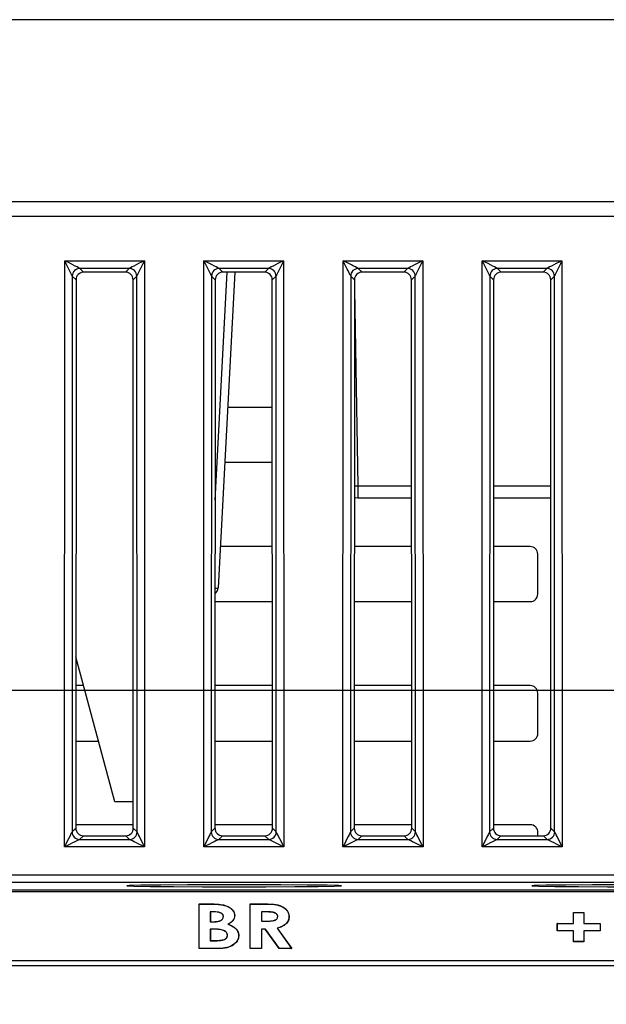
# Model space of a CAD drawing. Extents: x 0 to 1470, y 0 to 1040.
# Drawn here: x 617 to 640, y 885 to 924 of the extents above; entities that cross this region are included whole.
import ezdxf

# ---------------------------------------------------------------- set-up
doc = ezdxf.new("R2010")
doc.units = 0
doc.header["$LTSCALE"] = 3.5
doc.layers.get('0').update_dxf_attribs({"linetype": 'CONTINUOUS'})
doc.layers.add('DIMENSION', color=1, linetype='CONTINUOUS')
doc.styles.add('SLDTEXTSTYLE1', font='TXT', dxfattribs={"width": 0.605})
doc.dimstyles.new('SLDDIMSTYLE0', dxfattribs={"dimtxt": 9.45, "dimasz": 9.45, "dimexe": 0, "dimexo": 0.0625, "dimgap": 2.3625, "dimtad": 0, "dimdec": 1, "dimrnd": 1e-09, "dimzin": 12, "dimtxsty": 'SLDTEXTSTYLE1', "dimsah": 1, "dimcen": 0.09, "dimazin": 3, "dimtfac": 1, "dimtdec": 1, "dimtofl": 0, "dimtmove": 0, "dimatfit": 3, "dimtolj": 1, "dimtzin": 12})

# ---------------------------------------------------------------- blocks, each defined once
blk = doc.blocks.new('_D_5')
at = {"layer": 'DIMENSION'}
for p, q in [((647.655, 897.78), (495.773, 897.78)), ((498.398, 897.78), (498.398, 855.159)), ((491.048, 850.281), (491.048, 852.056)), ((491.048, 852.056), (505.748, 852.056)), ((505.748, 852.056), (505.748, 850.281)), ((491.048, 831.038), (491.048, 829.263)), ((505.748, 829.263), (505.748, 831.038)), ((491.048, 829.263), (505.748, 829.263)), ((498.398, 765.78), (498.398, 808.401)), ((541.131, 765.78), (495.773, 765.78))]:
    blk.add_line(p, q, dxfattribs=at)
for points in [[(498.398, 897.78), (497.173, 888.33), (499.623, 888.33)], [(498.398, 765.78), (499.623, 775.23), (497.173, 775.23)]]:
    blk.add_solid(points, dxfattribs=at)
at = {"layer": 'DIMENSION', "char_height": 9.45, "attachment_point": 1, "rotation": 90, "style": 'SLDTEXTSTYLE1'}
for s, insert in [('5,2', (493.566, 833.257)), ('132', (493.566, 810.173))]:
    blk.add_mtext(s, dxfattribs=dict(at, insert=insert))

msp = doc.modelspace()

# ---------------------------------------------------------------- linework, layer by layer
at = {"color": 7, "linetype": 'CONTINUOUS'}
for p, q in [((654.082, 924.28), (545.69, 924.28)), ((653.956, 917.08), (548.664, 917.08)), ((618.989, 891.599), (618.999, 914.756)), ((618.999, 914.756), (622.146, 914.756)), ((621.547, 914.454), (619.599, 914.454)), ((619.599, 914.454), (619.746, 914.307)), ((621.4, 914.307), (621.547, 914.454)), ((622.146, 914.756), (622.157, 891.599)), ((624.489, 891.599), (624.499, 914.756)), ((624.499, 914.756), (627.646, 914.756)), ((627.047, 914.454), (625.099, 914.454)), ((625.099, 914.454), (625.246, 914.307)), ((626.9, 914.307), (627.047, 914.454)), ((627.646, 914.756), (627.657, 891.599)), ((629.989, 891.599), (629.999, 914.756)), ((629.999, 914.756), (633.146, 914.756)), ((632.547, 914.454), (630.599, 914.454)), ((630.599, 914.454), (630.746, 914.307)), ((632.4, 914.307), (632.547, 914.454)), ((633.146, 914.756), (633.157, 891.599)), ((635.489, 891.599), (635.499, 914.756)), ((635.499, 914.756), (638.646, 914.756)), ((638.047, 914.454), (636.099, 914.454)), ((636.099, 914.454), (636.246, 914.307)), ((637.9, 914.307), (638.047, 914.454)), ((638.646, 914.756), (638.657, 891.599)), ((619.299, 914.155), (619.289, 892.196)), ((619.446, 914.007), (619.299, 914.154)), ((621.4, 914.307), (619.746, 914.307)), ((621.847, 914.154), (621.7, 914.007)), ((621.857, 892.196), (621.847, 914.155)), ((624.799, 914.155), (624.789, 892.196)), ((624.946, 914.007), (624.799, 914.154)), ((625.714, 914.307), (625.06, 901.831)), ((626.9, 914.307), (625.246, 914.307)), ((627.347, 914.154), (627.2, 914.007)), ((627.357, 892.196), (627.347, 914.155)), ((630.299, 914.155), (630.289, 892.196)), ((630.446, 914.007), (630.299, 914.154)), ((632.4, 914.307), (630.746, 914.307)), ((632.847, 914.154), (632.7, 914.007)), ((632.857, 892.196), (632.847, 914.155)), ((635.799, 914.155), (635.789, 892.196)), ((635.946, 914.007), (635.799, 914.154)), ((637.9, 914.307), (636.246, 914.307)), ((638.347, 914.154), (638.2, 914.007)), ((638.357, 892.196), (638.347, 914.155)), ((619.446, 914.007), (619.436, 892.343)), ((621.709, 892.343), (621.7, 914.007)), ((624.946, 914.007), (624.936, 892.343)), ((627.209, 892.343), (627.2, 914.007)), ((630.446, 914.007), (630.436, 892.343)), ((632.709, 892.343), (632.7, 914.007)), ((635.946, 914.007), (635.936, 892.343)), ((638.209, 892.343), (638.2, 914.007)), ((627.202, 908.964), (625.434, 908.964)), ((625.321, 906.795), (627.203, 906.795)), ((630.581, 905.871), (630.581, 905.38)), ((632.704, 905.38), (630.581, 905.38)), ((638.204, 905.38), (635.942, 905.38)), ((627.204, 903.469), (625.146, 903.469)), ((632.704, 903.469), (630.441, 903.469)), ((637.387, 903.469), (635.941, 903.469)), ((637.688, 901.59), (637.687, 903.169)), ((624.94, 901.29), (627.205, 901.29)), ((630.44, 901.29), (632.705, 901.29)), ((635.94, 901.29), (637.389, 901.29)), ((620.974, 893.38), (619.439, 899.106)), ((619.743, 897.974), (619.439, 897.974)), ((627.207, 897.974), (624.939, 897.974)), ((632.707, 897.974), (630.439, 897.974)), ((637.392, 897.974), (635.939, 897.974)), ((637.693, 896.085), (637.692, 897.674)), ((619.438, 895.785), (620.329, 895.785)), ((624.938, 895.785), (627.208, 895.785)), ((630.438, 895.785), (632.708, 895.785)), ((635.938, 895.785), (637.394, 895.785)), ((621.709, 893.38), (620.974, 893.38)), ((619.289, 892.196), (619.436, 892.343)), ((621.709, 892.479), (619.436, 892.479)), ((621.709, 892.343), (621.857, 892.196)), ((624.789, 892.196), (624.936, 892.343)), ((627.209, 892.479), (624.936, 892.479)), ((627.209, 892.343), (627.357, 892.196)), ((630.289, 892.196), (630.436, 892.343)), ((632.709, 892.479), (630.436, 892.479)), ((632.709, 892.343), (632.857, 892.196)), ((635.789, 892.196), (635.936, 892.343)), ((637.397, 892.479), (635.936, 892.479)), ((638.209, 892.343), (638.357, 892.196)), ((619.736, 892.043), (619.588, 891.896)), ((619.588, 891.896), (621.558, 891.896)), ((619.736, 892.043), (621.41, 892.043)), ((621.558, 891.896), (621.41, 892.043)), ((625.236, 892.043), (625.088, 891.896)), ((625.088, 891.896), (627.058, 891.896)), ((625.236, 892.043), (626.91, 892.043)), ((627.058, 891.896), (626.91, 892.043)), ((630.736, 892.043), (630.588, 891.896)), ((630.588, 891.896), (632.558, 891.896)), ((630.736, 892.043), (632.41, 892.043)), ((632.558, 891.896), (632.41, 892.043)), ((636.236, 892.043), (636.088, 891.896)), ((636.088, 891.896), (638.058, 891.896)), ((636.236, 892.043), (637.91, 892.043)), ((637.697, 892.043), (637.697, 892.179)), ((638.058, 891.896), (637.91, 892.043)), ((622.157, 891.599), (618.989, 891.599)), ((627.657, 891.599), (624.489, 891.599)), ((633.157, 891.599), (629.989, 891.599)), ((638.657, 891.599), (635.489, 891.599)), ((551.191, 889.912), (716.605, 889.912)), ((716.605, 889.824), (551.191, 889.824)), ((624.305, 889.35), (624.706, 889.35)), ((624.305, 887.582), (624.305, 889.35)), ((624.31, 889.345), (624.305, 889.35)), ((624.31, 887.587), (624.31, 889.345)), ((624.31, 889.345), (624.706, 889.345)), ((624.706, 889.345), (624.706, 889.35)), ((626.324, 889.35), (626.847, 889.35)), ((626.324, 887.582), (626.324, 889.35)), ((626.33, 889.345), (626.324, 889.35)), ((626.33, 887.587), (626.33, 889.345)), ((626.33, 889.345), (626.847, 889.345)), ((626.847, 889.345), (626.847, 889.35)), ((624.895, 889.038), (624.749, 889.038)), ((624.749, 889.038), (624.749, 888.642)), ((624.749, 889.038), (624.754, 889.033)), ((624.754, 889.033), (624.754, 888.647)), ((624.895, 889.033), (624.754, 889.033)), ((625.71, 888.889), (625.715, 888.889)), ((626.926, 889.038), (626.768, 889.038)), ((626.768, 889.038), (626.768, 888.665)), ((626.768, 889.038), (626.773, 889.033)), ((626.773, 889.033), (626.773, 888.67)), ((626.926, 889.033), (626.773, 889.033)), ((627.858, 888.848), (627.863, 888.848)), ((639.1, 889.01), (639.516, 889.01)), ((639.1, 888.579), (639.1, 889.01)), ((639.105, 889.005), (639.1, 889.01)), ((639.105, 888.574), (639.105, 889.005)), ((639.105, 889.005), (639.511, 889.005)), ((639.511, 889.005), (639.516, 889.01)), ((639.511, 889.005), (639.511, 888.574)), ((639.516, 889.01), (639.516, 888.579)), ((624.749, 888.642), (624.754, 888.647)), ((624.749, 888.642), (624.873, 888.642)), ((624.754, 888.647), (624.873, 888.647)), ((625.443, 888.547), (625.456, 888.548)), ((626.768, 888.665), (626.773, 888.67)), ((626.768, 888.665), (626.948, 888.665)), ((626.773, 888.67), (626.948, 888.67)), ((626.948, 888.665), (626.948, 888.67)), ((638.459, 888.579), (639.1, 888.579)), ((638.459, 888.285), (638.459, 888.579)), ((638.464, 888.574), (638.459, 888.579)), ((638.464, 888.29), (638.464, 888.574)), ((638.464, 888.574), (639.105, 888.574)), ((639.105, 888.574), (639.1, 888.579)), ((639.511, 888.574), (639.516, 888.579)), ((639.511, 888.574), (640.152, 888.574)), ((639.516, 888.579), (640.157, 888.579)), ((640.152, 888.574), (640.157, 888.579)), ((640.152, 888.574), (640.152, 888.29)), ((640.157, 888.579), (640.157, 888.285)), ((624.861, 888.358), (624.749, 888.358)), ((624.749, 888.358), (624.749, 887.894)), ((624.749, 888.358), (624.754, 888.353)), ((624.754, 888.353), (624.754, 887.899)), ((624.861, 888.353), (624.754, 888.353)), ((624.861, 888.358), (624.861, 888.353)), ((625.432, 888.106), (625.427, 888.106)), ((625.87, 888.094), (625.876, 888.094)), ((626.928, 888.358), (626.768, 888.358)), ((626.768, 888.358), (626.768, 887.587)), ((626.768, 888.358), (626.773, 888.353)), ((626.773, 888.353), (626.773, 887.582)), ((626.925, 888.353), (626.773, 888.353)), ((626.928, 888.358), (626.925, 888.353)), ((627.476, 887.582), (626.925, 888.353)), ((627.479, 887.587), (626.928, 888.358)), ((627.389, 888.392), (627.965, 887.587)), ((627.389, 888.392), (627.398, 888.389)), ((627.398, 888.389), (627.975, 887.582)), ((638.464, 888.29), (638.459, 888.285)), ((639.1, 888.285), (638.459, 888.285)), ((639.105, 888.29), (638.464, 888.29)), ((639.105, 888.29), (639.1, 888.285)), ((639.1, 887.854), (639.1, 888.285)), ((639.105, 887.859), (639.105, 888.29)), ((640.152, 888.29), (639.511, 888.29)), ((639.511, 888.29), (639.511, 887.859)), ((639.511, 888.29), (639.516, 888.285)), ((639.516, 888.285), (639.516, 887.854)), ((640.157, 888.285), (639.516, 888.285)), ((640.152, 888.29), (640.157, 888.285)), ((624.749, 887.894), (624.754, 887.899)), ((624.749, 887.894), (624.883, 887.894)), ((624.754, 887.899), (624.883, 887.899)), ((624.883, 887.894), (624.883, 887.899)), ((639.105, 887.859), (639.1, 887.854)), ((639.516, 887.854), (639.1, 887.854)), ((639.511, 887.859), (639.105, 887.859)), ((639.511, 887.859), (639.516, 887.854)), ((624.31, 887.587), (624.305, 887.582)), ((625.008, 887.582), (624.305, 887.582)), ((625.008, 887.587), (624.31, 887.587)), ((625.008, 887.587), (625.008, 887.582)), ((626.33, 887.587), (626.324, 887.582)), ((626.773, 887.582), (626.324, 887.582)), ((626.768, 887.587), (626.33, 887.587)), ((626.768, 887.587), (626.773, 887.582)), ((627.479, 887.587), (627.476, 887.582)), ((627.975, 887.582), (627.476, 887.582)), ((627.965, 887.587), (627.479, 887.587)), ((627.965, 887.587), (627.975, 887.582)), ((551.191, 887.116), (716.605, 887.116)), ((716.605, 886.909), (551.191, 886.909))]:
    msp.add_line(p, q, dxfattribs=at)
at = {"color": 8, "linetype": 'CONTINUOUS'}
for p, q in [((650.233, 916.506), (548.163, 916.506)), ((624.942, 905.293), (625.415, 914.307)), ((630.446, 913.617), (630.581, 905.871)), ((630.581, 905.871), (632.703, 905.871)), ((635.943, 905.871), (638.203, 905.871)), ((547.709, 890.496), (720.087, 890.496)), ((720.092, 890.198), (547.672, 890.198))]:
    msp.add_line(p, q, dxfattribs=at)
at = {"color": 8, "linetype": 'CONTINUOUS', "flags": 128}
msp.add_lwpolyline([(630.443, 905.869), (630.484, 905.87), (630.581, 905.871)], dxfattribs=at)
at = {"color": 7, "linetype": 'CONTINUOUS', "flags": 128}
for points in [[(630.581, 905.38), (630.485, 905.389), (630.442, 905.4)], [(625.692, 890.029), (626.945, 890.031), (628.086, 890.035), (629.015, 890.043), (629.649, 890.052), (629.931, 890.063), (629.836, 890.074), (629.373, 890.085), (628.583, 890.093), (627.536, 890.099), (626.326, 890.103), (625.059, 890.103), (623.848, 890.099), (622.802, 890.093), (622.012, 890.085), (621.549, 890.074), (621.454, 890.063), (621.736, 890.052), (622.37, 890.043), (623.298, 890.035), (624.44, 890.031), (625.692, 890.029)], [(641.692, 890.029), (642.945, 890.031), (644.086, 890.035), (645.015, 890.043), (645.649, 890.052), (645.931, 890.063), (645.836, 890.074), (645.373, 890.085), (644.583, 890.093), (643.536, 890.099), (642.326, 890.103), (641.059, 890.103), (639.848, 890.099), (638.802, 890.093), (638.012, 890.085), (637.549, 890.074), (637.454, 890.063), (637.736, 890.052), (638.37, 890.043), (639.298, 890.035), (640.44, 890.031), (641.692, 890.029)], [(625.215, 889.313), (625.215, 889.316), (625.216, 889.318)], [(624.895, 889.038), (624.895, 889.034), (624.895, 889.033)], [(625.272, 888.846), (625.268, 888.846), (625.267, 888.846)], [(626.926, 889.038), (626.926, 889.034), (626.926, 889.033)], [(627.419, 888.852), (627.416, 888.852), (627.414, 888.852)], [(624.873, 888.642), (624.873, 888.646), (624.873, 888.647)]]:
    msp.add_lwpolyline(points, dxfattribs=at)
at = {"color": 7, "linetype": 'CONTINUOUS'}
for centre, radius, start, end in [((619.599, 914.153), 0.301, 90.1995, 179.7718), ((619.6, 914.153), 0.301, 90.1831, 179.8167), ((621.546, 914.153), 0.301, 0.2278, 89.8008), ((621.546, 914.153), 0.301, 0.1833, 89.8169), ((625.099, 914.153), 0.301, 90.1995, 179.7718), ((625.1, 914.153), 0.301, 90.1831, 179.8167), ((627.046, 914.153), 0.301, 0.2282, 89.8005), ((627.046, 914.153), 0.301, 0.1834, 89.8169), ((630.599, 914.153), 0.301, 90.1994, 179.7718), ((630.6, 914.153), 0.301, 90.1831, 179.8168), ((632.546, 914.153), 0.301, 0.2281, 89.8006), ((632.546, 914.153), 0.301, 0.1833, 89.8169), ((636.099, 914.153), 0.301, 90.1994, 179.7719), ((636.1, 914.153), 0.301, 90.1831, 179.8167), ((638.046, 914.153), 0.301, 0.2281, 89.8005), ((638.046, 914.153), 0.301, 0.1833, 89.8169), ((624.761, 901.847), 0.3, 306.8107, 357), ((619.589, 892.196), 0.301, 180.1833, 269.8169), ((619.589, 892.196), 0.301, 180.2043, 269.7717), ((621.557, 892.196), 0.301, 270.1831, 359.8167), ((621.557, 892.196), 0.301, 270.2284, 359.7954), ((625.089, 892.196), 0.301, 180.1833, 269.8169), ((625.089, 892.196), 0.301, 180.2043, 269.7717), ((627.057, 892.196), 0.301, 270.183, 359.8168), ((627.057, 892.196), 0.301, 270.2284, 359.7955), ((630.589, 892.196), 0.301, 180.1833, 269.8169), ((630.589, 892.196), 0.301, 180.2044, 269.7717), ((632.557, 892.196), 0.301, 270.1831, 359.8167), ((632.557, 892.196), 0.301, 270.2284, 359.7956), ((636.089, 892.196), 0.301, 180.1833, 269.8169), ((636.089, 892.196), 0.301, 180.2044, 269.7716), ((638.057, 892.196), 0.301, 270.1831, 359.8166), ((638.057, 892.196), 0.301, 270.2284, 359.7955)]:
    msp.add_arc(centre, radius, start, end, dxfattribs=at)
at = {"color": 8, "linetype": 'CONTINUOUS'}
msp.add_arc((624.98, 902.226), 0.403, 264.4378, 281.5321, dxfattribs=at)
at = {"color": 7, "linetype": 'CONTINUOUS'}
for centre, major_axis, ratio, start_param, end_param in [((618.999, 914.754), (-0.3, 0.6), 0.001745, 3.197443, 4.715881), ((618.999, 914.754), (0.6, -0.3), 0.003492, 0.054104, 1.572543), ((619.6, 914.754), (0, 0.3), 0.104816, 3.080508, 3.089233), ((622.146, 914.754), (0.6, 0.3), 0.003492, 1.56905, 3.087488), ((621.546, 914.754), (0, 0.3), 0.104816, 3.193953, 3.202677), ((622.146, 914.754), (0.3, 0.6), 0.001745, 1.567304, 3.085742), ((624.499, 914.754), (-0.3, 0.6), 0.001745, 3.197443, 4.715881), ((624.499, 914.754), (0.6, -0.3), 0.003492, 0.054104, 1.572543), ((625.1, 914.754), (0, 0.3), 0.104816, 3.080508, 3.089233), ((627.646, 914.754), (0.6, 0.3), 0.003492, 1.56905, 3.087488), ((627.046, 914.754), (0, 0.3), 0.104816, 3.193953, 3.202677), ((627.646, 914.754), (0.3, 0.6), 0.001745, 1.567304, 3.085742), ((629.999, 914.754), (-0.3, 0.6), 0.001745, 3.197443, 4.715881), ((629.999, 914.754), (0.6, -0.3), 0.003492, 0.054104, 1.572543), ((630.6, 914.754), (0, 0.3), 0.104816, 3.080508, 3.089233), ((633.146, 914.754), (0.6, 0.3), 0.003492, 1.56905, 3.087488), ((632.546, 914.754), (0, 0.3), 0.104816, 3.193953, 3.202677), ((633.146, 914.754), (0.3, 0.6), 0.001745, 1.567304, 3.085742), ((635.499, 914.754), (-0.3, 0.6), 0.001745, 3.197443, 4.715881), ((635.499, 914.754), (0.6, -0.3), 0.003492, 0.054104, 1.572543), ((636.1, 914.754), (0, 0.3), 0.104816, 3.080508, 3.089233), ((638.646, 914.754), (0.6, 0.3), 0.003492, 1.56905, 3.087488), ((638.046, 914.754), (0, 0.3), 0.104816, 3.193953, 3.202677), ((638.646, 914.754), (0.3, 0.6), 0.001745, 1.567304, 3.085742), ((619.301, 914.754), (0, 0.6), 0.052408, 3.080508, 3.089233), ((619.747, 914.006), (0.233, -0.191), 0.997676, 2.258697, 3.826754), ((621.399, 914.006), (0.233, 0.191), 0.997676, 5.598024, 7.166081), ((621.845, 914.754), (0, 0.6), 0.052408, 3.193953, 3.202677), ((624.801, 914.754), (0, 0.6), 0.052408, 3.080508, 3.089233), ((625.247, 914.006), (0.233, -0.191), 0.997676, 2.258697, 3.826754), ((626.899, 914.006), (0.233, 0.191), 0.997676, 5.598024, 7.166081), ((627.345, 914.754), (0, 0.6), 0.052408, 3.193953, 3.202677), ((630.301, 914.754), (0, 0.6), 0.052408, 3.080508, 3.089233), ((630.747, 914.006), (0.233, -0.191), 0.997676, 2.258697, 3.826754), ((632.399, 914.006), (0.233, 0.191), 0.997676, 5.598024, 7.166081), ((632.845, 914.754), (0, 0.6), 0.052408, 3.193953, 3.202677), ((635.801, 914.754), (0, 0.6), 0.052408, 3.080508, 3.089233), ((636.247, 914.006), (0.233, -0.191), 0.997676, 2.258697, 3.826754), ((637.899, 914.006), (0.233, 0.191), 0.997676, 5.598024, 7.166081), ((638.345, 914.754), (0, 0.6), 0.052408, 3.193953, 3.202677), ((637.386, 903.168), (0.256, 0.158), 0.997962, 5.731376, 7.299433), ((637.388, 901.59), (-0.185, 0.237), 0.99624, 2.480331, 4.048388), ((637.391, 897.673), (0.256, 0.158), 0.997962, 5.731376, 7.299433), ((637.393, 896.085), (-0.185, 0.237), 0.99624, 2.480331, 4.048388), ((619.737, 892.344), (0.197, 0.227), 0.996776, 2.286472, 3.85453), ((621.409, 892.344), (-0.197, 0.227), 0.996776, 2.428656, 3.996713), ((625.237, 892.344), (0.197, 0.227), 0.996776, 2.286472, 3.85453), ((626.909, 892.344), (-0.197, 0.227), 0.996776, 2.428656, 3.996713), ((630.737, 892.344), (0.197, 0.227), 0.996776, 2.286472, 3.85453), ((632.409, 892.344), (-0.197, 0.227), 0.996776, 2.428656, 3.996713), ((636.237, 892.344), (0.197, 0.227), 0.996776, 2.286472, 3.85453), ((637.396, 892.178), (0.256, 0.158), 0.997962, 5.731376, 7.299433), ((637.909, 892.344), (-0.197, 0.227), 0.996776, 2.428656, 3.996713), ((618.989, 891.596), (0.3, 0.6), 0.001746, 0.057598, 1.567307), ((618.989, 891.596), (0.6, 0.3), 0.00349, 0.059343, 1.569052), ((618.989, 892.197), (0.3, 0), 0.113594, 6.221989, 6.230718), ((618.989, 891.898), (0.6, 0), 0.052434, 6.222071, 6.230799), ((622.157, 891.596), (0.6, -0.3), 0.00349, 1.57254, 3.08225), ((622.157, 891.898), (0.6, 0), 0.052434, 3.193979, 3.202707), ((622.157, 892.197), (0.3, 0), 0.113594, 3.19406, 3.202788), ((622.157, 891.596), (-0.3, 0.6), 0.001746, 4.715878, 6.225588), ((624.489, 891.596), (0.3, 0.6), 0.001746, 0.057598, 1.567307), ((624.489, 891.596), (0.6, 0.3), 0.00349, 0.059343, 1.569052), ((624.489, 892.197), (0.3, 0), 0.113594, 6.221989, 6.230718), ((624.489, 891.898), (0.6, 0), 0.052434, 6.222071, 6.230799), ((627.657, 891.596), (0.6, -0.3), 0.00349, 1.57254, 3.08225), ((627.657, 891.898), (0.6, 0), 0.052434, 3.193979, 3.202707), ((627.657, 892.197), (0.3, 0), 0.113594, 3.19406, 3.202788), ((627.657, 891.596), (-0.3, 0.6), 0.001746, 4.715878, 6.225588), ((629.989, 891.596), (0.3, 0.6), 0.001746, 0.057598, 1.567307), ((629.989, 891.596), (0.6, 0.3), 0.00349, 0.059343, 1.569052), ((629.989, 892.197), (0.3, 0), 0.113594, 6.221989, 6.230718), ((629.989, 891.898), (0.6, 0), 0.052434, 6.222071, 6.230799), ((633.157, 891.596), (0.6, -0.3), 0.00349, 1.57254, 3.08225), ((633.157, 891.898), (0.6, 0), 0.052434, 3.193979, 3.202707), ((633.157, 892.197), (0.3, 0), 0.113594, 3.19406, 3.202788), ((633.157, 891.596), (-0.3, 0.6), 0.001746, 4.715878, 6.225588), ((635.489, 891.596), (0.3, 0.6), 0.001746, 0.057598, 1.567307), ((635.489, 891.596), (0.6, 0.3), 0.00349, 0.059343, 1.569052), ((635.489, 892.197), (0.3, 0), 0.113594, 6.221989, 6.230718), ((635.489, 891.898), (0.6, 0), 0.052434, 6.222071, 6.230799), ((638.657, 891.596), (0.6, -0.3), 0.00349, 1.57254, 3.08225), ((638.657, 891.898), (0.6, 0), 0.052434, 3.193979, 3.202707), ((638.657, 892.197), (0.3, 0), 0.113594, 3.19406, 3.202788), ((638.657, 891.596), (-0.3, 0.6), 0.001746, 4.715878, 6.225588)]:
    msp.add_ellipse(centre, major_axis=major_axis, ratio=ratio, start_param=start_param, end_param=end_param, dxfattribs=at)
for points, knots in [([(624.706, 889.35), (624.791, 889.35), (624.877, 889.348), (625.047, 889.341), (625.133, 889.333), (625.216, 889.318)], [0, 0, 0, 0, 0.5, 0.5, 1, 1, 1, 1]), ([(624.706, 889.345), (624.778, 889.345), (624.851, 889.343), (624.924, 889.341), (624.972, 889.339), (625.021, 889.337), (625.069, 889.332), (625.118, 889.328), (625.167, 889.322), (625.215, 889.313)], [0, 0, 0, 0, 0.0002179744, 0.0002179744, 0.0002179744, 0.0003643325, 0.0003643325, 0.0003643325, 0.0005120518, 0.0005120518, 0.0005120518, 0.0005120518]), ([(625.215, 889.313), (625.282, 889.3), (625.348, 889.283), (625.468, 889.233), (625.523, 889.201), (625.614, 889.125), (625.652, 889.082), (625.699, 888.989), (625.709, 888.939), (625.71, 888.889)], [0, 0, 0, 0, 0.25, 0.25, 0.5, 0.5, 0.75, 0.75, 1, 1, 1, 1]), ([(625.216, 889.318), (625.25, 889.312), (625.284, 889.304), (625.349, 889.285), (625.381, 889.275), (625.473, 889.237), (625.528, 889.204), (625.62, 889.127), (625.658, 889.084), (625.693, 889.013), (625.701, 888.989), (625.713, 888.939), (625.715, 888.914), (625.715, 888.889)], [0, 0, 0, 0, 0.125, 0.125, 0.25, 0.25, 0.5, 0.5, 0.75, 0.75, 0.875, 0.875, 1, 1, 1, 1]), ([(626.847, 889.35), (626.966, 889.35), (627.084, 889.348), (627.261, 889.333), (627.32, 889.327), (627.435, 889.307), (627.49, 889.291), (627.593, 889.249), (627.64, 889.223), (627.722, 889.162), (627.756, 889.127), (627.812, 889.053), (627.832, 889.014), (627.851, 888.952), (627.855, 888.931), (627.862, 888.89), (627.863, 888.869), (627.863, 888.848)], [0, 0, 0, 0, 0.25, 0.25, 0.375, 0.375, 0.5, 0.5, 0.625, 0.625, 0.75, 0.75, 0.875, 0.875, 0.9375, 0.9375, 1, 1, 1, 1]), ([(626.847, 889.345), (626.965, 889.344), (627.082, 889.343), (627.316, 889.324), (627.434, 889.308), (627.639, 889.225), (627.723, 889.162), (627.806, 889.052), (627.827, 889.012), (627.852, 888.931), (627.857, 888.89), (627.858, 888.848)], [0, 0, 0, 0, 0.25, 0.25, 0.5, 0.5, 0.75, 0.75, 0.875, 0.875, 1, 1, 1, 1]), ([(624.873, 888.642), (624.919, 888.642), (624.966, 888.644), (625.057, 888.656), (625.102, 888.665), (625.183, 888.699), (625.217, 888.722), (625.262, 888.78), (625.269, 888.813), (625.272, 888.846)], [0, 0, 0, 0, 0.25, 0.25, 0.5, 0.5, 0.75, 0.75, 1, 1, 1, 1]), ([(624.873, 888.647), (624.919, 888.648), (624.964, 888.649), (625.054, 888.661), (625.099, 888.67), (625.178, 888.702), (625.212, 888.725), (625.246, 888.767), (625.254, 888.783), (625.264, 888.814), (625.265, 888.83), (625.267, 888.846)], [0, 0, 0, 0, 0.25, 0.25, 0.5, 0.5, 0.75, 0.75, 0.875, 0.875, 1, 1, 1, 1]), ([(625.272, 888.846), (625.271, 888.862), (625.27, 888.877), (625.26, 888.907), (625.252, 888.922), (625.22, 888.962), (625.187, 888.984), (625.073, 889.031), (624.982, 889.037), (624.895, 889.038)], [0, 0, 0, 0, 0.125, 0.125, 0.25, 0.25, 0.5, 0.5, 1, 1, 1, 1]), ([(625.267, 888.846), (625.266, 888.862), (625.265, 888.877), (625.255, 888.906), (625.246, 888.921), (625.214, 888.96), (625.182, 888.982), (625.069, 889.026), (624.979, 889.032), (624.895, 889.033)], [0, 0, 0, 0, 0.125, 0.125, 0.25, 0.25, 0.5, 0.5, 1, 1, 1, 1]), ([(625.71, 888.889), (625.708, 888.855), (625.705, 888.821), (625.682, 888.756), (625.664, 888.723), (625.616, 888.665), (625.586, 888.638), (625.519, 888.589), (625.481, 888.568), (625.443, 888.547)], [0, 0, 0, 0, 0.25, 0.25, 0.5, 0.5, 0.75, 0.75, 1, 1, 1, 1]), ([(625.715, 888.889), (625.714, 888.855), (625.711, 888.822), (625.688, 888.756), (625.671, 888.725), (625.625, 888.666), (625.595, 888.639), (625.53, 888.59), (625.493, 888.569), (625.456, 888.548)], [0, 0, 0, 0, 0.25, 0.25, 0.5, 0.5, 0.75, 0.75, 1, 1, 1, 1]), ([(627.419, 888.852), (627.418, 888.871), (627.416, 888.889), (627.399, 888.924), (627.386, 888.941), (627.336, 888.984), (627.29, 889.006), (627.19, 889.029), (627.136, 889.032), (627.031, 889.037), (626.979, 889.038), (626.926, 889.038)], [0, 0, 0, 0, 0.125, 0.125, 0.25, 0.25, 0.5, 0.5, 0.75, 0.75, 1, 1, 1, 1]), ([(627.414, 888.852), (627.414, 888.861), (627.413, 888.87), (627.409, 888.889), (627.406, 888.897), (627.393, 888.923), (627.38, 888.94), (627.33, 888.982), (627.284, 889.002), (627.21, 889.019), (627.184, 889.022), (627.133, 889.027), (627.107, 889.029), (627.03, 889.032), (626.978, 889.032), (626.926, 889.033)], [0, 0, 0, 0, 0.0625, 0.0625, 0.125, 0.125, 0.25, 0.25, 0.5, 0.5, 0.625, 0.625, 0.75, 0.75, 1, 1, 1, 1]), ([(626.948, 888.665), (627.051, 888.666), (627.155, 888.666), (627.301, 888.699), (627.35, 888.718), (627.408, 888.778), (627.418, 888.815), (627.419, 888.852)], [0, 0, 0, 0, 0.5, 0.5, 0.75, 0.75, 1, 1, 1, 1]), ([(626.948, 888.67), (626.998, 888.67), (627.049, 888.671), (627.15, 888.678), (627.2, 888.682), (627.273, 888.698), (627.297, 888.705), (627.34, 888.724), (627.359, 888.736), (627.388, 888.765), (627.399, 888.782), (627.412, 888.816), (627.413, 888.834), (627.414, 888.852)], [0, 0, 0, 0, 0.25, 0.25, 0.5, 0.5, 0.625, 0.625, 0.75, 0.75, 0.875, 0.875, 1, 1, 1, 1]), ([(627.858, 888.848), (627.856, 888.797), (627.85, 888.747), (627.812, 888.649), (627.781, 888.603), (627.696, 888.52), (627.643, 888.486), (627.522, 888.43), (627.457, 888.41), (627.389, 888.392)], [0, 0, 0, 0, 0.25, 0.25, 0.5, 0.5, 0.75, 0.75, 1, 1, 1, 1]), ([(627.863, 888.848), (627.862, 888.822), (627.861, 888.797), (627.853, 888.747), (627.846, 888.722), (627.827, 888.673), (627.815, 888.649), (627.784, 888.603), (627.766, 888.581), (627.703, 888.519), (627.65, 888.484), (627.56, 888.442), (627.529, 888.429), (627.465, 888.407), (627.432, 888.398), (627.398, 888.389)], [0, 0, 0, 0, 0.125, 0.125, 0.25, 0.25, 0.375, 0.375, 0.5, 0.5, 0.75, 0.75, 0.875, 0.875, 1, 1, 1, 1]), ([(625.443, 888.547), (625.504, 888.525), (625.564, 888.502), (625.671, 888.444), (625.72, 888.409), (625.797, 888.329), (625.826, 888.284), (625.863, 888.191), (625.87, 888.143), (625.87, 888.094)], [0, 0, 0, 0, 0.25, 0.25, 0.5, 0.5, 0.75, 0.75, 1, 1, 1, 1]), ([(625.456, 888.548), (625.516, 888.526), (625.576, 888.502), (625.683, 888.443), (625.73, 888.408), (625.805, 888.328), (625.833, 888.283), (625.86, 888.213), (625.865, 888.19), (625.874, 888.142), (625.875, 888.118), (625.876, 888.094)], [0, 0, 0, 0, 0.25, 0.25, 0.5, 0.5, 0.75, 0.75, 0.875, 0.875, 1, 1, 1, 1]), ([(625.432, 888.106), (625.431, 888.129), (625.429, 888.151), (625.411, 888.194), (625.398, 888.215), (625.344, 888.27), (625.291, 888.299), (625.176, 888.335), (625.112, 888.345), (624.987, 888.356), (624.924, 888.357), (624.861, 888.358)], [0, 0, 0, 0, 0.125, 0.125, 0.25, 0.25, 0.5, 0.5, 0.75, 0.75, 1, 1, 1, 1]), ([(625.427, 888.106), (625.426, 888.128), (625.423, 888.151), (625.406, 888.193), (625.393, 888.213), (625.338, 888.268), (625.287, 888.295), (625.201, 888.321), (625.171, 888.328), (625.11, 888.338), (625.079, 888.342), (624.986, 888.351), (624.923, 888.352), (624.861, 888.353)], [0, 0, 0, 0, 0.125, 0.125, 0.25, 0.25, 0.5, 0.5, 0.625, 0.625, 0.75, 0.75, 1, 1, 1, 1]), ([(624.883, 887.894), (624.942, 887.894), (625.002, 887.895), (625.12, 887.903), (625.179, 887.909), (625.292, 887.934), (625.346, 887.956), (625.399, 888.005), (625.412, 888.025), (625.428, 888.064), (625.432, 888.085), (625.432, 888.106)], [0, 0, 0, 0, 0.25, 0.25, 0.5, 0.5, 0.75, 0.75, 0.875, 0.875, 1, 1, 1, 1]), ([(624.883, 887.899), (624.941, 887.9), (625, 887.9), (625.116, 887.908), (625.174, 887.913), (625.258, 887.932), (625.285, 887.939), (625.322, 887.955), (625.334, 887.962), (625.356, 887.975), (625.366, 887.982), (625.384, 887.999), (625.392, 888.008), (625.405, 888.026), (625.411, 888.035), (625.419, 888.055), (625.422, 888.065), (625.426, 888.086), (625.427, 888.096), (625.427, 888.106)], [0, 0, 0, 0, 0.25, 0.25, 0.5, 0.5, 0.625, 0.625, 0.6875, 0.6875, 0.75, 0.75, 0.8125, 0.8125, 0.875, 0.875, 0.9375, 0.9375, 1, 1, 1, 1]), ([(625.876, 888.094), (625.873, 888.056), (625.87, 888.019), (625.848, 887.945), (625.83, 887.909), (625.76, 887.808), (625.694, 887.747), (625.57, 887.676), (625.524, 887.656), (625.428, 887.623), (625.377, 887.612), (625.221, 887.588), (625.114, 887.583), (625.008, 887.582)], [0, 0, 0, 0, 0.125, 0.125, 0.25, 0.25, 0.5, 0.5, 0.625, 0.625, 0.75, 0.75, 1, 1, 1, 1]), ([(625.87, 888.094), (625.868, 888.057), (625.865, 888.019), (625.843, 887.947), (625.825, 887.912), (625.756, 887.81), (625.69, 887.75), (625.525, 887.657), (625.426, 887.625), (625.221, 887.593), (625.114, 887.588), (625.008, 887.587)], [0, 0, 0, 0, 0.125, 0.125, 0.25, 0.25, 0.5, 0.5, 0.75, 0.75, 1, 1, 1, 1])]:
    msp.add_open_spline(points, degree=3, knots=knots, dxfattribs=at)

# ---------------------------------------------------------------- dimensions: what is measured, and where the dimension line sits
at = {"layer": 'DIMENSION'}
dim = msp.add_linear_dim(base=(498.398, 897.78), p1=(544.631, 765.78), p2=(651.155, 897.78), angle=90, dimstyle='SLDDIMSTYLE0', dxfattribs=at)
dim.commit()
dim.dimension.update_dxf_attribs({"geometry": '_D_5', "text_midpoint": (498.398, 831.78), "dimtype": 160})

doc.saveas('drawing.dxf')
